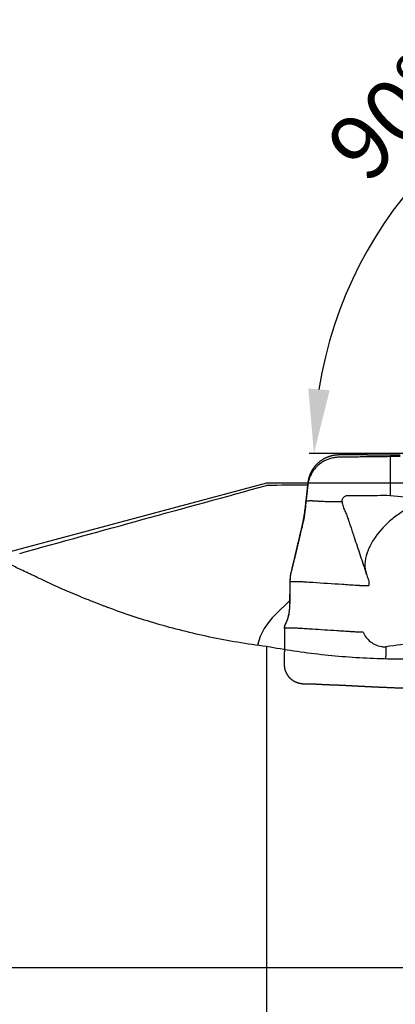
# Model space of a CAD drawing. Units: millimetres. Extents: x 289 to 426, y 53 to 152.
# Drawn here: x 387 to 401, y 92 to 130 of the extents above; entities that cross this region are included whole.
import ezdxf

# ---------------------------------------------------------------- set-up
doc = ezdxf.new("R2010")
doc.units = ezdxf.units.MM
doc.linetypes.add('CENTER2', pattern=[1.125, 0.75, -0.125, 0.125, -0.125])
for name, color, linetype in [('1', 4, 'Continuous'), ('2', 7, 'Continuous'), ('4', 2, 'CENTER2'), ('CUT', 1, 'Continuous'), ('NOCUT', 7, 'Continuous'), ('SK2', 7, 'Continuous')]:
    doc.layers.add(name, color=color, linetype=linetype)
doc.dimstyles.get("Standard").update_dxf_attribs({"dimtxt": 2.5, "dimasz": 2.5, "dimexe": 0.18, "dimexo": 0.0625, "dimgap": 1.2, "dimtad": 1, "dimtoh": 1, "dimdec": 0, "dimzin": 0, "dimdsep": 46, "dimtxsty": 'Standard', "dimcen": 0.09, "dimadec": 0, "dimazin": 0, "dimtfac": 1, "dimtdec": 0, "dimtofl": 0, "dimtmove": 0, "dimatfit": 3, "dimfxl": 1, "dimtolj": 1, "dimtzin": 0, "dimarcsym": 0})

# ---------------------------------------------------------------- blocks, each defined once
blk = doc.blocks.new('*D3')
at = {"layer": '2', "color": 0, "lineweight": -2, "transparency": 16777216}
for p, q in [((414.387, 115.68), (414.387, 129.858)), ((412.324, 113.617), (398.146, 113.617))]:
    blk.add_line(p, q, dxfattribs=at)
blk.add_arc((414.387, 113.617), 16.061, 98.9276, 171.0724, dxfattribs=at)
at = {"layer": '2', "color": 0, "transparency": 16777216}
for points in [[(411.862, 129.899), (411.927, 129.068), (414.387, 129.678)], [(398.936, 116.077), (398.105, 116.142), (398.326, 113.617)]]:
    blk.add_solid(points, dxfattribs=at)
at = {"layer": 'Defpoints', "color": 0, "transparency": 16777216}
for p in [(406.356, 127.527), (414.387, 115.617), (412.387, 113.617), (416.387, 113.617), (414.387, 111.617)]:
    blk.add_point(p, dxfattribs=at)
at = {"layer": '2', "color": 0, "transparency": 16777216, "insert": (401.298, 126.707), "char_height": 2.5, "attachment_point": 5, "rotation": 45}
blk.add_mtext('\\A1;90°', dxfattribs=at)
blk = doc.blocks.new('*D4')
at = {"layer": '2', "color": 0, "lineweight": -2, "transparency": 16777216}
for p, q in [((364.388, 109.68), (364.388, 133.973)), ((411.887, 133.793), (366.888, 133.793)), ((414.387, 113.68), (414.387, 133.973))]:
    blk.add_line(p, q, dxfattribs=at)
at = {"layer": '2', "color": 0, "transparency": 16777216}
for points in [[(366.888, 134.21), (366.888, 133.376), (364.388, 133.793)], [(411.887, 134.21), (411.887, 133.376), (414.387, 133.793)]]:
    blk.add_solid(points, dxfattribs=at)
at = {"layer": 'Defpoints', "color": 0, "transparency": 16777216}
for p in [(364.388, 133.793), (414.387, 113.617), (364.388, 109.617)]:
    blk.add_point(p, dxfattribs=at)
at = {"layer": '2', "color": 0, "transparency": 16777216, "insert": (389.387, 136.243), "char_height": 2.5, "attachment_point": 5}
blk.add_mtext('\\A1;50', dxfattribs=at)
blk = doc.blocks.new('*D7')
at = {"layer": 'Defpoints', "color": 0, "transparency": 16777216}
for p in [(414.387, 140.419), (414.387, 113.617), (364.388, 93.617)]:
    blk.add_point(p, dxfattribs=at)
at = {"layer": 'SK2', "color": 0, "lineweight": -2, "transparency": 16777216}
for p, q in [((364.388, 93.68), (364.388, 140.599)), ((414.387, 113.68), (414.387, 140.599)), ((366.888, 140.419), (411.887, 140.419))]:
    blk.add_line(p, q, dxfattribs=at)
at = {"layer": 'SK2', "color": 0, "transparency": 16777216}
for points in [[(366.888, 140.835), (366.888, 140.002), (364.388, 140.419)], [(411.887, 140.835), (411.887, 140.002), (414.387, 140.419)]]:
    blk.add_solid(points, dxfattribs=at)
at = {"layer": 'SK2', "color": 0, "transparency": 16777216, "insert": (389.387, 142.869), "char_height": 2.5, "attachment_point": 5}
blk.add_mtext('\\A1;50', dxfattribs=at)
blk = doc.blocks.new('*D8')
at = {"layer": 'Defpoints', "color": 0, "transparency": 16777216}
for p in [(414.387, 147.491), (414.387, 113.617), (304.387, 108.117)]:
    blk.add_point(p, dxfattribs=at)
at = {"layer": 'SK2', "color": 0, "lineweight": -2, "transparency": 16777216}
for p, q in [((304.387, 108.18), (304.387, 147.671)), ((306.887, 147.491), (411.887, 147.491)), ((414.387, 113.68), (414.387, 147.671))]:
    blk.add_line(p, q, dxfattribs=at)
at = {"layer": 'SK2', "color": 0, "transparency": 16777216}
for points in [[(306.887, 147.907), (306.887, 147.074), (304.387, 147.491)], [(411.887, 147.907), (411.887, 147.074), (414.387, 147.491)]]:
    blk.add_solid(points, dxfattribs=at)
at = {"layer": 'SK2', "color": 0, "transparency": 16777216, "insert": (359.387, 149.941), "char_height": 2.5, "attachment_point": 5}
blk.add_mtext('\\A1;110', dxfattribs=at)

msp = doc.modelspace()

# ---------------------------------------------------------------- linework, layer by layer
at = {"layer": '1'}
for p, q in [((398.076, 112.389), (397.929, 111.05)), ((396.828, 107.354), (397.377, 107.883)), ((396.487, 106.105), (396.487, 85.57))]:
    msp.add_line(p, q, dxfattribs=at)
for centre, major_axis, ratio, start_param, end_param in [((373.632, 93.617), (-179.345, -4.301), 0.102332, 4.573217, 4.582155), ((398.551, 105.638), (-2.168, -1.314), 0.956388, 4.944765, 5.502467)]:
    msp.add_ellipse(centre, major_axis=major_axis, ratio=ratio, start_param=start_param, end_param=end_param, dxfattribs=at)
for points, knots in [([(398.907, 113.401), (398.882, 113.392), (398.813, 113.366), (398.706, 113.314), (398.55, 113.215), (398.378, 113.061), (398.272, 112.913), (398.228, 112.834)], [0, 0, 0, 0, 0.088724, 0.241548, 0.394372, 0.70002, 1, 1, 1, 1]), ([(399.316, 113.471), (399.312, 113.471), (399.285, 113.47), (399.235, 113.467), (399.166, 113.461), (399.11, 113.453), (399.077, 113.446), (399.067, 113.444)], [0, 0, 0, 0, 0.050633, 0.325885, 0.601136, 0.876388, 1, 1, 1, 1]), ([(400.462, 113.484), (400.374, 113.483), (400.239, 113.481), (400.058, 113.479), (399.921, 113.478), (399.784, 113.476), (399.67, 113.475), (399.578, 113.474), (399.51, 113.473), (399.441, 113.473), (399.379, 113.472), (399.34, 113.471), (399.323, 113.471)], [0, 0, 0, 0, 0.234246, 0.354704, 0.475163, 0.595621, 0.716079, 0.776308, 0.836537, 0.896766, 0.956996, 1, 1, 1, 1]), ([(401.293, 113.493), (401.292, 113.464), (401.29, 113.422), (401.287, 113.371), (401.285, 113.34), (401.284, 113.315), (401.284, 113.288), (401.285, 113.251), (401.285, 113.184), (401.286, 113.086), (401.287, 112.966), (401.288, 112.87), (401.288, 112.797), (401.289, 112.726), (401.29, 112.642), (401.29, 112.547), (401.29, 112.458), (401.29, 112.373), (401.289, 112.291), (401.288, 112.213), (401.287, 112.136), (401.286, 112.061), (401.285, 112.011), (401.284, 111.986)], [0, 0, 0, 0, 0.0625, 0.09375, 0.109375, 0.125, 0.140625, 0.15625, 0.1875, 0.25, 0.3125, 0.375, 0.40625, 0.4375, 0.5, 0.5625, 0.625, 0.6875, 0.75, 0.8125, 0.875, 0.9375, 1, 1, 1, 1]), ([(398.224, 112.826), (398.18, 112.747), (398.146, 112.663), (398.123, 112.577), (398.123, 112.576)], [0, 0, 0, 0, 0.996029, 1, 1, 1, 1]), ([(398.228, 112.834), (398.227, 112.833), (398.226, 112.83), (398.224, 112.827), (398.224, 112.826)], [0, 0, 0, 0, 0.556576, 1, 1, 1, 1]), ([(398.088, 112.398), (398.085, 112.369), (398.077, 112.294), (398.064, 112.175), (398.049, 112.04), (398.037, 111.928), (398.027, 111.838), (398.022, 111.793), (398.02, 111.771)], [0, 0, 0, 0, 0.140477, 0.355358, 0.570239, 0.785119, 0.89256, 1, 1, 1, 1]), ([(398.121, 112.572), (398.116, 112.552), (398.106, 112.51), (398.096, 112.454), (398.091, 112.419), (398.089, 112.406)], [0, 0, 0, 0, 0.368036, 0.769976, 1, 1, 1, 1]), ([(399.427, 111.783), (399.427, 111.791), (399.428, 111.817), (399.443, 111.865), (399.481, 111.92), (399.535, 111.96), (399.586, 111.976), (399.616, 111.979), (399.628, 111.979), (399.629, 111.979)], [0, 0, 0, 0, 0.079822, 0.280855, 0.481889, 0.682922, 0.883956, 0.984472, 1, 1, 1, 1]), ([(399.629, 111.979), (399.638, 111.979), (399.689, 111.979), (399.781, 111.98), (399.906, 111.981), (400.011, 111.981), (400.094, 111.981), (400.178, 111.981), (400.251, 111.982), (400.314, 111.982), (400.345, 111.982), (400.377, 111.982), (400.408, 111.982), (400.439, 111.983), (400.471, 111.983), (400.502, 111.983), (400.544, 111.983), (400.596, 111.983), (400.659, 111.983), (400.722, 111.985), (400.932, 111.992), (401.123, 112.002), (401.284, 111.986)], [0, 0, 0, 0, 0.016, 0.091692, 0.167384, 0.243077, 0.280923, 0.318769, 0.394461, 0.413385, 0.432308, 0.451231, 0.470154, 0.489077, 0.508, 0.526923, 0.545846, 0.583692, 0.621538, 0.659385, 0.697231, 1, 1, 1, 1]), ([(401.284, 111.986), (401.667, 111.947), (402.146, 111.899), (402.722, 111.841), (402.963, 111.817), (403.124, 111.8), (403.19, 111.793), (403.207, 111.792)], [0, 0, 0, 0, 0.598715, 0.748393, 0.898072, 0.972911, 1, 1, 1, 1]), ([(397.4, 108.63), (397.401, 108.661), (397.403, 108.709), (397.412, 108.81), (397.432, 108.932), (397.456, 109.034), (397.479, 109.141), (397.512, 109.29), (397.609, 109.698), (397.694, 110.055), (397.803, 110.514), (397.857, 110.744), (397.909, 110.958), (397.924, 111.023), (397.942, 111.111), (397.959, 111.217), (397.97, 111.314), (397.984, 111.442), (398.003, 111.622), (398.015, 111.73), (398.02, 111.771)], [0, 0, 0, 0, 0.046798, 0.071239, 0.120121, 0.169003, 0.217886, 0.266768, 0.364532, 0.462296, 0.511178, 0.608943, 0.657825, 0.706707, 0.743369, 0.78003, 0.828912, 0.877795, 0.926677, 1, 1, 1, 1]), ([(398.02, 111.771), (398.016, 111.737), (398.012, 111.704), (398.005, 111.637), (398.001, 111.603), (397.994, 111.536), (397.99, 111.503), (397.983, 111.435), (397.979, 111.402), (397.972, 111.335), (397.968, 111.301), (397.96, 111.235), (397.956, 111.203), (397.948, 111.155), (397.946, 111.139), (397.94, 111.108), (397.937, 111.093), (397.928, 111.047), (397.922, 111.017), (397.911, 110.973), (397.908, 110.958), (397.901, 110.929), (397.89, 110.885), (397.88, 110.841), (397.858, 110.754), (397.844, 110.695), (397.802, 110.52), (397.774, 110.403), (397.718, 110.169), (397.689, 110.052), (397.633, 109.819), (397.605, 109.702), (397.562, 109.527), (397.548, 109.468), (397.52, 109.351), (397.506, 109.293), (397.485, 109.206), (397.471, 109.147), (397.456, 109.089), (397.442, 109.031), (397.435, 109.002), (397.421, 108.943), (397.415, 108.913), (397.408, 108.881)], [0, 0, 0, 0, 0.03125, 0.03125, 0.0625, 0.0625, 0.09375, 0.09375, 0.125, 0.125, 0.15625, 0.15625, 0.1875, 0.1875, 0.203125, 0.203125, 0.21875, 0.21875, 0.25, 0.25, 0.265625, 0.265625, 0.28125, 0.3125, 0.3125, 0.375, 0.375, 0.5, 0.5, 0.625, 0.625, 0.75, 0.75, 0.8125, 0.8125, 0.875, 0.875, 0.90625, 0.9375, 0.9375, 0.96875, 0.96875, 1, 1, 1, 1]), ([(398.02, 111.771), (398.047, 111.773), (398.089, 111.776), (398.145, 111.779), (398.179, 111.782), (398.208, 111.782), (398.231, 111.782), (398.253, 111.781), (398.282, 111.779), (398.319, 111.777), (398.407, 111.772), (398.509, 111.766), (398.627, 111.76), (398.744, 111.754), (398.893, 111.749), (399.071, 111.746), (399.249, 111.746), (399.367, 111.746), (399.426, 111.747)], [0, 0, 0, 0, 0.0625, 0.09375, 0.125, 0.140625, 0.15625, 0.171875, 0.1875, 0.21875, 0.25, 0.375, 0.4375, 0.5, 0.625, 0.75, 0.875, 1, 1, 1, 1]), ([(399.426, 111.747), (399.426, 111.757), (399.426, 111.77), (399.426, 111.781), (399.427, 111.783)], [0, 0, 0, 0, 0.829268, 1, 1, 1, 1]), ([(399.426, 111.747), (399.426, 111.743), (399.426, 111.723), (399.428, 111.672), (399.448, 111.565), (399.507, 111.42), (399.578, 111.279), (399.621, 111.163), (399.646, 111.089), (399.665, 111.029), (399.685, 110.97), (399.72, 110.866), (399.759, 110.748), (399.798, 110.629), (399.823, 110.555), (399.843, 110.496), (399.858, 110.451), (399.873, 110.407), (399.962, 110.14), (400.125, 109.651), (400.283, 109.177), (400.362, 108.94)], [0, 0, 0, 0, 0.003841, 0.019653, 0.051277, 0.114525, 0.177773, 0.209397, 0.241021, 0.256834, 0.272646, 0.30427, 0.367518, 0.399142, 0.430766, 0.446578, 0.46239, 0.478202, 0.494014, 0.747007, 1, 1, 1, 1]), ([(403.207, 111.792), (403.041, 111.809), (402.7, 111.778), (402.212, 111.609), (401.763, 111.363), (401.22, 110.965), (400.771, 110.488), (400.457, 109.956), (400.312, 109.536), (400.3, 109.219), (400.334, 109.038), (400.35, 108.978), (400.359, 108.951), (400.362, 108.94)], [0, 0, 0, 0, 0.10565, 0.211299, 0.316949, 0.422598, 0.633897, 0.739547, 0.845196, 0.950846, 0.977258, 0.990464, 1, 1, 1, 1]), ([(396.487, 106.105), (396.104, 106.152), (395.728, 106.207), (394.989, 106.331), (394.626, 106.4), (393.914, 106.55), (393.565, 106.63), (392.881, 106.803), (392.546, 106.894), (391.892, 107.086), (391.572, 107.186), (390.95, 107.393), (390.647, 107.5), (390.315, 107.622), (390.279, 107.636), (390.206, 107.663), (390.097, 107.705), (389.847, 107.801), (389.64, 107.883), (389.236, 108.047), (388.978, 108.156), (388.489, 108.369), (388.257, 108.474), (387.819, 108.675), (387.613, 108.772), (387.372, 108.887), (387.325, 108.909), (387.255, 108.942), (387.232, 108.953), (387.186, 108.975), (387.073, 109.029), (386.967, 109.079), (386.722, 109.195), (386.575, 109.263), (386.31, 109.381), (386.193, 109.431), (385.987, 109.508), (385.898, 109.536), (385.786, 109.559), (385.753, 109.564), (385.715, 109.566), (385.708, 109.567), (385.693, 109.567), (385.673, 109.566), (385.654, 109.564), (385.639, 109.561), (385.636, 109.56), (385.632, 109.559)], [0, 0, 0, 0, 0.0663, 0.0663, 0.1326, 0.1326, 0.198899, 0.198899, 0.265199, 0.265199, 0.331499, 0.331499, 0.397799, 0.397799, 0.406086, 0.406086, 0.414374, 0.430949, 0.464099, 0.464099, 0.530399, 0.530399, 0.596698, 0.596698, 0.662998, 0.662998, 0.679573, 0.679573, 0.687861, 0.687861, 0.696148, 0.729298, 0.729298, 0.795598, 0.795598, 0.861898, 0.861898, 0.928197, 0.928197, 0.961347, 0.961347, 0.969635, 0.969635, 0.977922, 0.994497, 0.994497, 1, 1, 1, 1]), ([(397.408, 108.881), (397.407, 108.864), (397.405, 108.847), (397.401, 108.812), (397.4, 108.795), (397.397, 108.759), (397.396, 108.741), (397.394, 108.704), (397.394, 108.686), (397.392, 108.63), (397.391, 108.592), (397.39, 108.516), (397.389, 108.478), (397.385, 108.288), (397.382, 108.137), (397.377, 107.909), (397.376, 107.833), (397.374, 107.739), (397.373, 107.72), (397.373, 107.682), (397.373, 107.663), (397.372, 107.625), (397.371, 107.606), (397.37, 107.568), (397.368, 107.549), (397.361, 107.455), (397.349, 107.379), (397.327, 107.285), (397.323, 107.266), (397.312, 107.229), (397.296, 107.173), (397.276, 107.119), (397.262, 107.083)], [0, 0, 0, 0, 0.03125, 0.03125, 0.0625, 0.0625, 0.09375, 0.09375, 0.125, 0.125, 0.1875, 0.1875, 0.25, 0.25, 0.5, 0.5, 0.625, 0.625, 0.65625, 0.65625, 0.6875, 0.6875, 0.71875, 0.71875, 0.75, 0.75, 0.875, 0.875, 0.90625, 0.90625, 0.9375, 1, 1, 1, 1]), ([(400.362, 108.94), (400.364, 108.935), (400.375, 108.9), (400.397, 108.834), (400.428, 108.742), (400.458, 108.652), (400.466, 108.562), (400.46, 108.505), (400.457, 108.481)], [0, 0, 0, 0, 0.028275, 0.231752, 0.435228, 0.638705, 0.842181, 1, 1, 1, 1]), ([(397.4, 108.63), (397.462, 108.631), (397.556, 108.633), (397.661, 108.636), (397.72, 108.637), (397.742, 108.638), (397.754, 108.638), (397.767, 108.638), (397.774, 108.637), (397.79, 108.636), (397.818, 108.634), (397.88, 108.63), (398.039, 108.62), (398.561, 108.586), (399.139, 108.549), (399.708, 108.512), (399.905, 108.499), (400.015, 108.492), (400.036, 108.49), (400.053, 108.489), (400.061, 108.489), (400.07, 108.488), (400.085, 108.487), (400.119, 108.485), (400.193, 108.482), (400.272, 108.48), (400.333, 108.48), (400.349, 108.48), (400.363, 108.48), (400.398, 108.481), (400.431, 108.481), (400.458, 108.481)], [0, 0, 0, 0, 0.0625, 0.09375, 0.109375, 0.117188, 0.125, 0.132812, 0.140625, 0.144531, 0.148438, 0.15625, 0.1875, 0.25, 0.5, 0.5625, 0.625, 0.628906, 0.632812, 0.640625, 0.648438, 0.65625, 0.671875, 0.6875, 0.75, 0.875, 0.90625, 0.914062, 0.921875, 0.9375, 1, 1, 1, 1]), ([(397.262, 107.083), (397.258, 107.073), (397.234, 107.015), (397.206, 106.957), (397.18, 106.911)], [0, 0, 0, 0, 0.168545, 1, 1, 1, 1]), ([(400.237, 106.668), (400.196, 106.667), (400.111, 106.667), (400.007, 106.668), (399.914, 106.671), (399.838, 106.676), (399.753, 106.681), (399.628, 106.689), (399.452, 106.701), (399.142, 106.721), (398.725, 106.748), (398.331, 106.774), (398.07, 106.791), (397.897, 106.802), (397.759, 106.811), (397.662, 106.817), (397.604, 106.821), (397.568, 106.823), (397.538, 106.825), (397.515, 106.825), (397.492, 106.824), (397.446, 106.823), (397.343, 106.821), (397.244, 106.818), (397.179, 106.817)], [0, 0, 0, 0, 0.0625, 0.125, 0.15625, 0.1875, 0.21875, 0.25, 0.3125, 0.375, 0.5, 0.625, 0.6875, 0.75, 0.8125, 0.84375, 0.859375, 0.875, 0.882812, 0.890625, 0.898438, 0.90625, 0.9375, 1, 1, 1, 1]), ([(400.237, 106.668), (400.298, 106.521), (400.446, 106.327), (400.723, 106.163), (400.899, 106.112), (401.019, 106.096), (401.069, 106.093), (401.104, 106.093), (401.119, 106.092), (401.124, 106.093)], [0, 0, 0, 0, 0.427147, 0.64072, 0.854294, 0.907687, 0.961081, 0.987777, 1, 1, 1, 1]), ([(397.177, 106.44), (397.177, 106.319), (397.176, 106.167), (397.175, 106.022), (397.175, 105.993)], [0, 0, 0, 0, 0.790702, 1, 1, 1, 1]), ([(403.822, 106.206), (403.802, 106.219), (403.699, 106.288), (403.486, 106.373), (403.231, 106.394), (403.031, 106.363), (402.733, 106.322), (402.093, 106.23), (401.512, 106.148), (401.124, 106.093)], [0, 0, 0, 0, 0.025438, 0.133722, 0.242007, 0.296149, 0.350292, 0.566861, 1, 1, 1, 1]), ([(405.147, 105.801), (404.788, 105.76), (404.427, 105.726), (403.883, 105.684), (403.611, 105.666), (403.337, 105.652), (403.154, 105.643), (403.063, 105.639), (402.605, 105.621), (402.238, 105.613), (401.78, 105.612), (401.689, 105.612), (401.506, 105.614), (401.232, 105.617), (400.959, 105.624), (400.414, 105.644), (399.691, 105.683), (398.614, 105.782), (397.901, 105.874), (397.192, 105.98), (396.839, 106.039), (396.487, 106.105)], [0, 0, 0, 0, 0.125, 0.125, 0.1875, 0.21875, 0.21875, 0.25, 0.25, 0.375, 0.375, 0.40625, 0.40625, 0.4375, 0.5, 0.5, 0.625, 0.75, 0.875, 0.875, 1, 1, 1, 1]), ([(401.124, 106.093), (401.123, 106.048), (401.121, 105.958), (401.118, 105.825), (401.115, 105.716), (401.112, 105.652), (401.111, 105.631)], [0, 0, 0, 0, 0.284273, 0.568545, 0.852818, 1, 1, 1, 1])]:
    msp.add_open_spline(points, degree=3, knots=knots, dxfattribs=at)
for points, degree in [([(398.916, 113.404), (398.913, 113.403), (398.91, 113.402), (398.907, 113.401)], 3), ([(399.062, 113.443), (399.013, 113.433), (398.964, 113.42), (398.916, 113.404)], 3), ([(399.323, 113.471), (399.321, 113.471), (399.319, 113.471), (399.316, 113.471)], 3), ([(401.293, 113.493), (401.016, 113.49), (400.739, 113.487), (400.462, 113.484)], 3), ([(401.684, 113.496), (401.554, 113.495), (401.424, 113.494), (401.293, 113.493)], 3), ([(386.884, 109.73), (390.084, 110.616), (393.285, 111.497), (396.487, 112.373)], 3), ([(398.089, 112.406), (398.089, 112.403), (398.089, 112.401), (398.088, 112.398)], 3), ([(397.181, 106.911), (397.18, 106.897), (397.18, 106.884), (397.18, 106.871)], 3), ([(397.179, 106.657), (397.178, 106.585), (397.178, 106.512), (397.177, 106.44)], 3), ([(397.179, 106.817), (397.179, 106.764), (397.179, 106.711), (397.179, 106.657)], 3), ([(397.18, 106.817), (397.18, 106.869)], 1)]:
    msp.add_open_spline(points, degree=degree, dxfattribs=at)
at = {"layer": '4', "ltscale": 4}
msp.add_line((362.076, 93.617), (417.975, 93.617), dxfattribs=at)
at = {"layer": 'CUT', "color": 1}
for points in [[(398.91, 113.493), (398.737, 113.434), (398.575, 113.347), (398.43, 113.222), (398.314, 113.078), (398.226, 112.918)], [(399.066, 113.535), (399.034, 113.528), (399.003, 113.521), (398.972, 113.513), (398.941, 113.503), (398.91, 113.493)], [(399.318, 113.559), (399.267, 113.558), (399.216, 113.556), (399.166, 113.551), (399.116, 113.544), (399.066, 113.535)], [(400.462, 113.557), (400.233, 113.558), (400.004, 113.558), (399.775, 113.568), (399.546, 113.564), (399.318, 113.559)], [(401.293, 113.556), (401.127, 113.557), (400.961, 113.557), (400.795, 113.557), (400.629, 113.557), (400.462, 113.557)], [(401.684, 113.556), (401.606, 113.556), (401.528, 113.556), (401.45, 113.556), (401.371, 113.556), (401.293, 113.556)], [(398.122, 112.657), (398.113, 112.623), (398.105, 112.589), (398.099, 112.555), (398.094, 112.52), (398.089, 112.486)], [(398.226, 112.918), (398.199, 112.869), (398.175, 112.818), (398.154, 112.765), (398.136, 112.712), (398.122, 112.657)], [(398.089, 112.486), (398.073, 112.357), (398.064, 112.228), (398.047, 112.1), (398.034, 111.971), (398.02, 111.843)], [(397.262, 107.088), (397.245, 107.044), (397.226, 107.001), (397.189, 106.961), (397.184, 106.919), (397.18, 106.876)], [(397.18, 106.876), (397.18, 106.866), (397.18, 106.855), (397.18, 106.844), (397.18, 106.834), (397.18, 106.823)], [(397.179, 106.665), (397.178, 106.622), (397.178, 106.579), (397.178, 106.536), (397.178, 106.493), (397.177, 106.45)], [(397.18, 106.823), (397.179, 106.792), (397.179, 106.76), (397.179, 106.728), (397.179, 106.697), (397.179, 106.665)], [(397.177, 106.45), (397.177, 106.307), (397.176, 106.163), (397.175, 106.02), (397.174, 105.877), (397.173, 105.734)], [(397.173, 105.734), (397.173, 105.68), (397.172, 105.625), (397.172, 105.571), (397.171, 105.517), (397.171, 105.462)], [(397.171, 105.462), (397.171, 105.447), (397.171, 105.433), (397.17, 105.418), (397.171, 105.403), (397.171, 105.389)], [(397.171, 105.389), (397.172, 105.368), (397.173, 105.348), (397.174, 105.328), (397.177, 105.308), (397.179, 105.288)], [(398.001, 104.651), (398.167, 104.651), (398.333, 104.66), (398.499, 104.641), (398.665, 104.632), (398.831, 104.625)], [(398.831, 104.625), (398.906, 104.622), (398.981, 104.62), (399.056, 104.617), (399.131, 104.615), (399.206, 104.612)], [(399.206, 104.612), (399.28, 104.61), (399.355, 104.607), (399.43, 104.603), (399.505, 104.599), (399.58, 104.595)], [(399.58, 104.595), (399.705, 104.588), (399.83, 104.581), (399.956, 104.575), (400.081, 104.568), (400.207, 104.562)], [(400.207, 104.562), (400.332, 104.556), (400.457, 104.549), (400.583, 104.543), (400.708, 104.538), (400.834, 104.532)], [(400.834, 104.532), (400.877, 104.53), (400.92, 104.528), (400.963, 104.526), (401.006, 104.524), (401.049, 104.522)], [(401.049, 104.522), (401.528, 104.502), (402.007, 104.483), (402.487, 104.467), (402.966, 104.453), (403.446, 104.441)]]:
    msp.add_open_spline(points, degree=5, dxfattribs=at)
for points, knots in [([(398.02, 111.843), (397.985, 111.524), (397.922, 110.924), (397.733, 110.342), (397.648, 109.742), (397.464, 109.159), (397.408, 108.882)], [0, 0, 0, 0, 0, 0, 0.532885, 1, 1, 1, 1, 1, 1]), ([(397.408, 108.882), (397.405, 108.852), (397.399, 108.782), (397.391, 108.669), (397.386, 108.515), (397.384, 108.319), (397.385, 108.13), (397.385, 107.962), (397.383, 107.794), (397.376, 107.628), (397.362, 107.462), (397.337, 107.321), (397.305, 107.202), (397.278, 107.126), (397.262, 107.088)], [0, 0, 0, 0, 0, 0, 0.081724, 0.196764, 0.311813, 0.426859, 0.541905, 0.601287, 0.656955, 0.771803, 0.885624, 1, 1, 1, 1, 1, 1]), ([(397.179, 105.288), (397.182, 105.269), (397.19, 105.226), (397.208, 105.158), (397.24, 105.08), (397.29, 104.997), (397.348, 104.922), (397.404, 104.867), (397.454, 104.825), (397.507, 104.787), (397.561, 104.756), (397.616, 104.729), (397.689, 104.701), (397.776, 104.675), (397.854, 104.662), (397.922, 104.655), (397.975, 104.652), (398.001, 104.651)], [0, 0, 0, 0, 0, 0, 0.081488, 0.195965, 0.310813, 0.366135, 0.425559, 0.499646, 0.540183, 0.599252, 0.655039, 0.699558, 0.769737, 0.884718, 1, 1, 1, 1, 1, 1])]:
    msp.add_open_spline(points, degree=5, knots=knots, dxfattribs=at)
at = {"layer": 'NOCUT'}
for p, q in [((396.487, 112.467), (384.358, 109.217)), ((412.487, 112.467), (396.487, 112.467)), ((372.391, 93.617), (412.187, 93.617))]:
    msp.add_line(p, q, dxfattribs=at)

# ---------------------------------------------------------------- dimensions: what is measured, and where the dimension line sits
at = {"layer": '2'}
dim = msp.add_linear_dim(base=(364.388, 133.793), p1=(414.387, 113.617), p2=(364.388, 109.617), dimstyle='Standard', dxfattribs=at)
dim.commit()
dim.dimension.update_dxf_attribs({"geometry": '*D4', "text_midpoint": (389.387, 136.243)})
dim = msp.add_angular_dim_2l(base=(406.356, 127.527), line1=((414.387, 111.617), (414.387, 115.617)), line2=((412.387, 113.617), (416.387, 113.617)), dimstyle='Standard', dxfattribs=at)
dim.commit()
dim.dimension.update_dxf_attribs({"geometry": '*D3', "text_midpoint": (401.298, 126.707)})
at = {"layer": 'SK2'}
for base, p1, picture, middle in [((414.387, 147.491), (304.387, 108.117), '*D8', (359.387, 149.941)), ((414.387, 140.419), (364.388, 93.617), '*D7', (389.387, 142.869))]:
    dim = msp.add_linear_dim(base=base, p1=p1, p2=(414.387, 113.617), dimstyle='Standard', dxfattribs=at)
    dim.commit()
    dim.dimension.update_dxf_attribs({"geometry": picture, "text_midpoint": middle})

doc.saveas('drawing.dxf')
